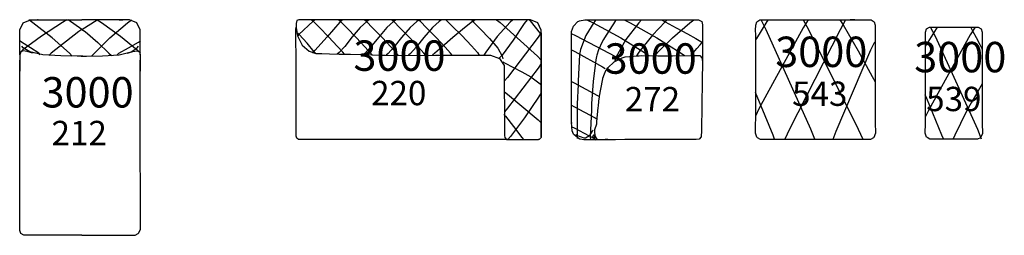
# Model space of a CAD drawing. Units: millimetres. Extents: x 6156 to 8039, y 4419 to 5668.
# Drawn here: x 7218 to 8027, y 5130 to 5307 of the extents above; entities that cross this region are included whole.
import ezdxf

# ---------------------------------------------------------------- set-up
doc = ezdxf.new("R2010")
doc.units = ezdxf.units.MM
doc.layers.add('LAY-REALE', color=1, linetype='Continuous')
doc.layers.add('LAY-TESTO', color=5, linetype='Continuous')
doc.styles.get("Standard").update_dxf_attribs({"font": 'tahoma.ttf'})

# ---------------------------------------------------------------- blocks, each defined once
blk = doc.blocks.new('3000212')
for p, q in [((-96.23, 102.76), (-90.2, 105.27)), ((-88.38, 102.76), (-91.65, 105.27)), ((-90.2, 105.27), (-88.17, 105.27)), ((-88.17, 105.27), (-83.83, 105.27)), ((-83.83, 105.27), (-84.55, 105.27)), ((-84.55, 105.27), (-47.97, 105.27)), ((-60.43, 105.27), (-63.94, 102.98)), ((-47.97, 97.32), (-59.18, 105.27)), ((-14.41, 105.27), (-47.97, 105.27)), ((-47.97, 97.32), (-35.53, 105.27)), ((-35.53, 105.27), (-32.01, 102.98)), ((-10.79, 105.27), (-17.28, 105.27)), ((-17.28, 105.27), (-14.41, 105.27)), ((-8.78, 105.27), (-10.79, 105.27)), ((-10.6, 102.76), (-7.31, 105.27)), ((-2.75, 102.76), (-8.78, 105.27)), ((-98.9, 97.08), (-96.23, 102.76)), ((-72.38, 90.32), (-88.38, 102.76)), ((-63.94, 102.98), (-81.17, 91.69)), ((-47.97, 97.32), (-50.52, 95.52)), ((-47.97, 97.32), (-45.43, 95.52)), ((-32.01, 102.98), (-16.3, 91.69)), ((-25.09, 90.32), (-10.6, 102.76)), ((-0.06, 97.08), (-2.75, 102.76)), ((-98.9, 95.19), (-98.9, 97.08)), ((-98.9, 76.41), (-98.9, 95.19)), ((-81.17, 91.69), (-96.54, 80.4)), ((-50.52, 95.52), (-73.2, 77.8)), ((-58.23, 77.89), (-72.38, 90.32)), ((-45.43, 95.52), (-35.04, 86.67)), ((-37.73, 77.89), (-25.09, 90.32)), ((-16.3, 91.69), (-2.45, 80.4)), ((-0.06, 95.19), (-0.06, 97.08)), ((-0.06, 76.41), (-0.06, 95.19)), ((-97.57, 86.77), (-99.13, 87.97)), ((-90.22, 82.25), (-97.57, 86.77)), ((-96.39, 82.07), (-97.47, 83.64)), ((-90.91, 78.83), (-96.39, 82.07)), ((-83.44, 77.74), (-90.22, 82.25)), ((-35.04, 86.67), (-25.77, 77.8)), ((-17.69, 77.74), (-9.84, 82.25)), ((-9.84, 82.25), (-1.42, 86.77)), ((-7.61, 78.83), (-2.56, 82.12)), ((-2.56, 82.12), (-1.51, 83.64)), ((-1.42, 86.77), (0.15, 87.97)), ((-96.54, 80.4), (-99.13, 78.1)), ((-98.25, 78.85), (-98.9, 76.53)), ((-98.9, 76.53), (-98.9, 75.75)), ((-98.9, 75.62), (-98.9, 62.88)), ((-96.24, 79.81), (-98.25, 78.85)), ((-92.87, 79.25), (-96.24, 79.81)), ((-89.3, 78.13), (-92.87, 79.25)), ((-80.06, 76.38), (-90.91, 78.83)), ((-88.1, 77.74), (-89.3, 78.13)), ((-82.18, 76.53), (-83.44, 77.74)), ((-65.4, 75.5), (-80.06, 76.38)), ((-73.2, 77.8), (-75.19, 75.98)), ((-51.88, 75.36), (-65.4, 75.5)), ((-55.89, 75.36), (-58.23, 77.89)), ((-47.36, 75.36), (-51.88, 75.36)), ((-48.59, 75.36), (-44.2, 75.36)), ((-44.2, 75.36), (-31.03, 75.5)), ((-40.06, 75.36), (-37.73, 77.89)), ((-31.03, 75.5), (-17.41, 76.38)), ((-25.77, 77.8), (-23.78, 75.98)), ((-18.94, 76.53), (-17.69, 77.74)), ((-17.41, 76.38), (-7.61, 78.83)), ((-10.88, 77.74), (-9.69, 78.13)), ((-9.69, 78.13), (-6.12, 79.25)), ((-6.12, 79.25), (-2.74, 79.81)), ((-2.74, 79.81), (-0.72, 78.85)), ((-2.45, 80.4), (0.15, 78.1)), ((-0.72, 78.85), (-0.06, 76.53)), ((-0.06, 76.53), (-0.06, 75.75)), ((-0.06, 75.62), (-0.06, 62.88)), ((-98.93, 70.83), (-98.9, 72.1)), ((-98.93, 62.92), (-98.93, 70.83)), ((-0.04, 70.83), (-0.06, 72.1)), ((-0.06, 62.92), (-0.04, 70.83)), ((-98.89, 55.02), (-98.93, 62.92)), ((-0.09, 55.02), (-0.06, 62.92)), ((-98.9, 53.73), (-98.89, 55.02)), ((-98.9, 49.61), (-98.9, 53.73)), ((-98.9, 47.83), (-98.9, 49.61)), ((-0.06, 53.73), (-0.09, 55.02)), ((-0.06, 49.61), (-0.06, 53.73)), ((-0.06, 47.85), (-0.06, 49.61)), ((-98.93, 28.46), (-98.92, 42.52)), ((-98.92, 42.52), (-98.9, 47.83)), ((-0.06, 42.57), (-0.06, 47.85)), ((-0.04, 28.67), (-0.06, 42.57)), ((-98.96, 9.86), (-98.93, 28.46)), ((-0.01, 10.27), (-0.04, 28.67)), ((-98.99, -10.91), (-98.96, 9.86)), ((0.01, -10.27), (-0.01, 10.27)), ((-99.02, -31.45), (-98.99, -10.91)), ((0.04, -30.56), (0.01, -10.27)), ((-99.05, -49.36), (-99.02, -31.45)), ((0.07, -48.27), (0.04, -30.56)), ((0.1, -61.03), (0.07, -48.27)), ((-99.08, -62.26), (-99.05, -49.36)), ((-99.1, -67.09), (-99.08, -62.26)), ((0.12, -65.8), (0.1, -61.03)), ((-99.11, -68.11), (-99.1, -67.75)), ((-98.08, -70.38), (-99.11, -68.11)), ((-99.1, -67.75), (-99.1, -67.09)), ((-95.64, -71.93), (-98.08, -70.38)), ((-94.81, -71.93), (-95.64, -71.93)), ((-48.37, -71.93), (-94.81, -71.93)), ((-48.28, -71.93), (-48.37, -71.93)), ((-48.01, -71.95), (-48.28, -71.93)), ((-47.97, -71.96), (-48.01, -71.95)), ((-47.97, -71.96), (-47.94, -71.95)), ((-47.94, -71.95), (-47.67, -71.93)), ((-47.67, -71.93), (-47.58, -71.93)), ((-47.58, -71.93), (-5.23, -71.93)), ((-5.23, -71.93), (-4.29, -71.93)), ((-4.29, -71.93), (-1.67, -70.57)), ((-1.67, -70.57), (-1.4, -70.32)), ((-1.4, -70.32), (-1.15, -70.06)), ((-1.15, -70.06), (0.13, -66.82)), ((0.13, -66.47), (0.12, -65.8)), ((0.13, -66.82), (0.13, -66.47))]:
    blk.add_line(p, q)
blk = doc.blocks.new('3000220')
for p, q in [((-1.42, 97.87), (-2.04, 95.23)), ((0.21, 98.41), (-1.42, 97.87)), ((12.1, 97.25), (0.1, 86.18)), ((0.75, 98.41), (0.21, 98.41)), ((188.66, 98.41), (0.75, 98.41)), ((12.13, 96.85), (10.43, 98.41)), ((13.74, 98.4), (12.1, 97.25)), ((34.49, 96.82), (32.76, 98.41)), ((36.07, 98.4), (33.88, 96.32)), ((55.68, 96.82), (53.95, 98.41)), ((58, 98.4), (55.96, 97.08)), ((78.15, 96.82), (76.42, 98.41)), ((80.11, 98.4), (78.02, 97.05)), ((99.18, 98.4), (97.1, 97.05)), ((100.07, 96.82), (98.34, 98.41)), ((117.52, 98.4), (115.44, 97.05)), ((120.91, 98.4), (122, 97.11)), ((122, 97.11), (126.21, 92.99)), ((142.07, 98.4), (143.75, 96.45)), ((145.33, 98.4), (143, 96.89)), ((162.53, 98.37), (165.59, 96.14)), ((176.14, 98.41), (173.85, 96.52)), ((187.8, 98.4), (185.45, 95.22)), ((190.66, 98.41), (188.66, 98.41)), ((189.43, 98.38), (190.25, 97.41)), ((190.25, 97.41), (198.56, 87.15)), ((196.7, 95.74), (190.66, 98.41)), ((-2.15, 90.34), (-2.12, 92.15)), ((-2.15, 82.3), (-2.15, 90.34)), ((-2.04, 95.23), (-2.04, 94.35)), ((-2.04, 94.35), (-2.04, 92.06)), ((-2.04, 92.06), (-0.77, 85.14)), ((17.11, 91.96), (12.13, 96.85)), ((24.69, 84.21), (17.11, 91.96)), ((33.88, 96.32), (23.39, 84.43)), ((39.54, 91.84), (34.49, 96.82)), ((47.36, 83.86), (39.54, 91.84)), ((50.54, 92.02), (44.01, 84.26)), ((55.96, 97.08), (50.54, 92.02)), ((60.73, 91.84), (55.68, 96.82)), ((68.55, 83.86), (60.73, 91.84)), ((72.48, 91.88), (65.63, 83.86)), ((78.02, 97.05), (72.48, 91.88)), ((83.21, 91.84), (78.15, 96.82)), ((91.02, 83.86), (83.21, 91.84)), ((91.56, 91.88), (84.7, 83.86)), ((97.1, 97.05), (91.56, 91.88)), ((105.12, 91.84), (100.07, 96.82)), ((109.91, 91.88), (103.05, 83.86)), ((112.94, 83.86), (105.12, 91.84)), ((115.44, 97.05), (109.91, 91.88)), ((126.21, 92.99), (134.04, 85.38)), ((136.36, 91.84), (126.79, 83.86)), ((143, 96.89), (136.36, 91.84)), ((143.75, 96.45), (149.22, 90.88)), ((149.22, 90.88), (156.92, 83.06)), ((173.85, 96.52), (163.12, 84.61)), ((165.59, 96.14), (196.31, 68.52)), ((185.45, 95.22), (176.33, 81.63)), ((199.39, 89.71), (196.7, 95.74)), ((199.39, 87.68), (199.39, 89.71)), ((-2.13, 67.51), (-2.15, 82.3)), ((0.34, 86.34), (-1.41, 87.76)), ((-0.77, 85.14), (2.88, 77.61)), ((0.1, 86.18), (-0.65, 85.17)), ((7.08, 79.01), (0.34, 86.34)), ((23.39, 84.43), (13.22, 72.97)), ((31.93, 76.47), (24.69, 84.21)), ((44.01, 84.26), (37.89, 76.51)), ((54.84, 75.88), (47.36, 83.86)), ((65.63, 83.86), (59.18, 75.83)), ((76.03, 75.88), (68.55, 83.86)), ((84.7, 83.86), (78.24, 75.83)), ((98.5, 75.88), (91.02, 83.86)), ((103.05, 83.86), (96.61, 75.83)), ((120.42, 75.88), (112.94, 83.86)), ((126.79, 83.86), (117.63, 75.88)), ((134.04, 85.38), (142.15, 77.02)), ((163.12, 84.61), (153.75, 71.71)), ((156.92, 83.06), (163.66, 74.89)), ((176.33, 81.63), (167.2, 69.29)), ((196.86, 84.02), (171.59, 51.04)), ((199.39, 87.89), (196.86, 84.02)), ((198.56, 87.15), (199.39, 86.08)), ((199.39, 87.68), (199.39, 12.65)), ((199.39, 2.22), (199.39, 87.68)), ((2.88, 77.61), (8.6, 72.5)), ((12.84, 71.95), (7.08, 79.01)), ((13.22, 72.97), (11.22, 71.08)), ((36.22, 71.67), (31.93, 76.47)), ((37.89, 76.51), (33.38, 71.51)), ((59.18, 75.83), (54.57, 70.74)), ((59.22, 70.99), (54.84, 75.88)), ((78.24, 75.83), (73.63, 70.74)), ((80.4, 70.99), (76.03, 75.88)), ((96.61, 75.83), (91.99, 70.74)), ((102.87, 70.99), (98.5, 75.88)), ((117.63, 75.88), (111.91, 70.91)), ((124.79, 70.99), (120.42, 75.88)), ((142.15, 77.02), (146.97, 71.37)), ((163.66, 74.89), (167.29, 68.58)), ((-2.12, 53.73), (-2.13, 67.51)), ((8.6, 72.5), (14.19, 70.62)), ((14.11, 70.64), (12.84, 71.95)), ((14.19, 70.62), (16.06, 70.62)), ((16.06, 70.62), (16.83, 70.62)), ((16.83, 70.62), (19.15, 70.57)), ((19.15, 70.57), (25.27, 70.43)), ((25.27, 70.43), (33.43, 70.2)), ((33.38, 71.51), (31.67, 70.1)), ((33.43, 70.2), (42.62, 69.97)), ((37.59, 70), (36.22, 71.67)), ((42.62, 69.97), (51.82, 69.73)), ((51.82, 69.73), (60.08, 69.51)), ((54.57, 70.74), (52.83, 69.3)), ((60.61, 69.3), (59.22, 70.99)), ((60.08, 69.51), (66.39, 69.36)), ((66.39, 69.36), (68.9, 69.3)), ((68.9, 69.3), (69.75, 69.3)), ((69.75, 69.3), (71.16, 69.2)), ((71.16, 69.2), (84.69, 69.11)), ((73.63, 70.74), (71.89, 69.3)), ((81.79, 69.3), (80.4, 70.99)), ((84.69, 69.11), (112.46, 69.14)), ((91.99, 70.74), (90.24, 69.3)), ((104.26, 69.3), (102.87, 70.99)), ((111.91, 70.91), (109.97, 69.3)), ((112.46, 69.14), (140.23, 69.24)), ((126.18, 69.3), (124.79, 70.99)), ((140.23, 69.24), (151.43, 69.3)), ((146.97, 71.37), (148.29, 69.3)), ((151.43, 69.3), (155.17, 69.3)), ((153.75, 71.71), (152.14, 69.3)), ((155.17, 69.3), (157.64, 69.3)), ((157.64, 69.3), (165.09, 66.58)), ((167.2, 69.29), (164.87, 66.71)), ((165.09, 66.58), (168.94, 60.79)), ((167.29, 68.58), (167.97, 66.3)), ((196.31, 68.52), (199.39, 65.21)), ((167.9, 63.75), (169.89, 62.58)), ((168.94, 60.79), (168.94, 58.85)), ((168.94, 58.85), (168.94, 57.2)), ((168.94, 57.2), (168.96, 52.22)), ((169.89, 62.58), (176.07, 59.36)), ((196.86, 58.59), (171.59, 25.58)), ((176.07, 59.36), (183.41, 55.68)), ((199.39, 62.46), (196.86, 58.59)), ((-2.1, 47.34), (-2.12, 53.73)), ((168.96, 52.22), (169.02, 41.18)), ((171.59, 51.04), (169.08, 48.27)), ((183.41, 55.68), (190.9, 51.33)), ((190.9, 51.33), (197.48, 46.62)), ((-2.1, 46.87), (-2.1, 47.34)), ((-2.1, 42.73), (-2.1, 46.87)), ((-2.1, 40.49), (-2.1, 42.73)), ((-2.09, 33.74), (-2.1, 40.49)), ((169.02, 41.18), (169.08, 25.25)), ((197.48, 46.62), (199.55, 44.89)), ((-2.06, 21.05), (-2.09, 33.74)), ((169.11, 39.09), (171.57, 37.31)), ((171.57, 37.31), (196.81, 16.05)), ((197.08, 34.78), (185.61, 17.7)), ((199.39, 38.3), (197.08, 34.78)), ((171.59, 25.58), (169.08, 22.81)), ((169.08, 25.25), (169.11, 9.29)), ((-2.04, 9.31), (-2.06, 21.05)), ((168.68, 20.36), (170.01, 19)), ((170.01, 19), (176.72, 10.67)), ((185.61, 17.7), (174.13, 2.46)), ((-2.04, 3.72), (-2.04, 9.31)), ((169.11, 9.29), (169.11, 3.97)), ((176.72, 10.67), (183.43, 1.61)), ((196.81, 16.05), (199.39, 13.55)), ((199.39, 12.66), (199.39, 2.23)), ((-2.07, 2.7), (-2.06, 3.06)), ((-1.36, 0.99), (-2.07, 2.7)), ((-2.06, 3.06), (-2.04, 3.72)), ((0, 0), (-1.36, 0.99)), ((0.46, 0), (0, 0)), ((172.66, 0), (0.46, 0)), ((169.11, 3.97), (169.11, 3.35)), ((169.11, 3.35), (169.56, 1.46)), ((169.56, 1.46), (170.85, 0)), ((170.85, 0), (171.29, 0)), ((171.29, 0), (187.42, 0.07)), ((174.13, 2.46), (171.84, -0.14)), ((183.43, 1.61), (184.77, -0.14)), ((187.42, 0.07), (197.25, 0.07)), ((197.77, 0.07), (197.25, 0.07)), ((199.39, 1.68), (197.77, 0.07)), ((199.39, 2.22), (199.39, 1.68))]:
    blk.add_line(p, q)
blk = doc.blocks.new('3000272')
for p, q in [((-72.57, 97.01), (-71.63, 97.48)), ((-71.63, 97.48), (-71.12, 97.74)), ((-71.12, 97.74), (-66.78, 98.61)), ((-66.78, 98.61), (-65.32, 98.61)), ((-65.32, 98.61), (25.83, 98.61)), ((-65.03, 98.59), (-59.94, 96.08)), ((-57.72, 98.59), (-59.33, 96.3)), ((-41.85, 97.32), (-50.74, 83.79)), ((-40.84, 98.59), (-41.85, 97.32)), ((-34.42, 98.59), (-29.63, 96.08)), ((-20.33, 98.59), (-22.47, 96.14)), ((-3.8, 98.59), (-0.81, 96.94)), ((0.75, 98.59), (-0.89, 96.97)), ((19.52, 96.08), (22.7, 98.61)), ((25.83, 98.61), (26.7, 98.61)), ((26.7, 98.61), (29.36, 97.01)), ((-77.65, 88.97), (-76.06, 93.36)), ((-76.06, 93.36), (-72.57, 97.01)), ((-59.33, 96.3), (-65.98, 85.68)), ((-59.94, 96.08), (-37.09, 83.85)), ((-22.47, 96.14), (-33.13, 82.32)), ((-29.63, 96.08), (-7.73, 83.85)), ((-0.89, 96.97), (-11.32, 85.9)), ((-0.81, 96.94), (8.19, 91.97)), ((5.25, 83.82), (19.52, 96.08)), ((8.19, 91.97), (17.44, 86.95)), ((29.36, 97.01), (29.85, 94.53)), ((29.85, 94.53), (29.85, 93.7)), ((29.85, 93.7), (29.85, 60.13)), ((-77.95, 87.41), (-74.58, 85.76)), ((-77.65, 87.51), (-77.65, 88.97)), ((-77.65, 13.4), (-77.65, 87.51)), ((-74.58, 85.76), (-41.63, 68.48)), ((-65.98, 85.68), (-70.35, 74.08)), ((-51.47, 82.34), (-52.43, 80.43)), ((-50.74, 83.79), (-51.47, 82.34)), ((-33.13, 82.32), (-41.24, 67.56)), ((-37.09, 83.85), (-17.66, 71.62)), ((-11.32, 85.9), (-22.34, 72.01)), ((-7.73, 83.85), (11.57, 71.59)), ((-6.98, 71.55), (5.25, 83.82)), ((17.44, 86.95), (24.47, 83.05)), ((24.47, 83.05), (28.52, 80.68)), ((-77.65, 73.86), (-75.13, 72.58)), ((-70.35, 74.08), (-70.83, 71.3)), ((-55.44, 73.84), (-56.94, 69.35)), ((-52.43, 80.43), (-55.44, 73.84)), ((22.4, 71.57), (25.11, 74.82)), ((25.11, 74.82), (27.87, 77.9)), ((27.87, 77.9), (29.4, 79.5)), ((28.52, 80.68), (29.85, 79.84)), ((29.4, 79.5), (29.85, 79.84)), ((-75.13, 72.58), (-52.22, 59.83)), ((-71.08, 69.82), (-71.83, 59.11)), ((-70.83, 71.3), (-71.08, 69.82)), ((-57.77, 65.59), (-59.99, 47.73)), ((-57.11, 68.49), (-57.77, 65.59)), ((-56.94, 69.35), (-57.11, 68.49)), ((-42.59, 64.06), (-36.06, 67.41)), ((-41.24, 67.56), (-42.1, 64.62)), ((-41.63, 68.48), (-38.45, 66.45)), ((-36.06, 67.41), (-34.61, 67.77)), ((-34.61, 67.77), (-33.59, 68)), ((-33.59, 68), (-23.14, 68.99)), ((-22.34, 72.01), (-24.26, 68.95)), ((-23.14, 68.99), (-22.09, 69.02)), ((-22.09, 69.02), (-20.43, 69.08)), ((-20.43, 69.08), (-6.68, 69.05)), ((-17.66, 71.62), (-14.26, 69.1)), ((-9.12, 69.02), (-6.98, 71.55)), ((-6.68, 69.05), (-2.08, 69.05)), ((-2.08, 69.05), (5.22, 69.05)), ((5.22, 69.05), (21.67, 69.08)), ((11.57, 71.59), (15.06, 69.07)), ((20.61, 69.08), (20.97, 69.68)), ((20.97, 69.68), (22.4, 71.57)), ((21.67, 69.08), (27.15, 69.08)), ((27.15, 69.08), (27.72, 69.08)), ((27.72, 69.08), (29.48, 67.4)), ((29.48, 67.4), (29.85, 64.03)), ((-71.83, 59.11), (-72.22, 48.33)), ((-52.22, 59.83), (-50.17, 58.55)), ((-50.73, 54.08), (-49.16, 57.39)), ((-49.16, 57.39), (-48.82, 57.82)), ((-48.82, 57.82), (-47.97, 59.02)), ((-47.97, 59.02), (-42.59, 64.06)), ((29.8, 59.65), (29.7, 52.79)), ((29.85, 62.1), (29.8, 59.65)), ((29.85, 64.03), (29.85, 62.91)), ((29.85, 62.91), (29.85, 62.1)), ((-54.66, 35.76), (-52.4, 48.68)), ((-52.4, 48.68), (-52.05, 50.03)), ((-52.05, 50.03), (-51.91, 50.57)), ((-51.91, 50.57), (-50.73, 54.08)), ((29.7, 52.79), (29.56, 43.51)), ((-77.65, 47.72), (-75.56, 46.7)), ((-75.56, 46.7), (-56.39, 36.4)), ((-72.38, 45.26), (-73.05, 29.47)), ((-72.29, 46.83), (-72.38, 45.26)), ((-72.22, 48.33), (-72.29, 46.83)), ((-59.99, 47.73), (-61.19, 29.72)), ((29.56, 43.51), (29.39, 32.99)), ((-56.39, 36.4), (-54.66, 35.36)), ((-55.52, 28.2), (-54.91, 34)), ((-54.91, 34), (-54.82, 34.58)), ((-54.82, 34.58), (-54.66, 35.76)), ((29.39, 32.99), (29.22, 22.49)), ((-77.65, 28.24), (-75.73, 27.29)), ((-75.73, 27.29), (-58.22, 17.85)), ((-73.16, 25.58), (-73.21, 3.41)), ((-73.09, 27.89), (-73.16, 25.58)), ((-73.05, 29.47), (-73.09, 27.89)), ((-61.41, 24.44), (-62.32, 2.22)), ((-61.31, 26.75), (-61.41, 24.44)), ((-61.19, 29.72), (-61.31, 26.75)), ((-56.85, 14.75), (-55.71, 26.45)), ((-55.71, 26.45), (-55.58, 27.62)), ((-55.58, 27.62), (-55.52, 28.2)), ((-58.22, 17.85), (-56.64, 16.9)), ((29.22, 22.49), (29.07, 13.17)), ((-77.65, 13.48), (-77.65, 14.13)), ((-77.65, 14.13), (-77.65, 13.4)), ((-77.5, 11.5), (-77.65, 13.48)), ((-77.5, 10.61), (-77.5, 11.5)), ((-77.5, 10.67), (-75.6, 9.78)), ((-77.5, 9.89), (-77.5, 10.61)), ((-77.3, 7.68), (-77.5, 9.89)), ((-75.6, 9.78), (-59.21, 0.89)), ((-60.23, 7.46), (-60.05, 8.1)), ((-58.46, 8.47), (-56.99, 12.94)), ((-58.46, 6.75), (-58.46, 8.47)), ((-56.99, 12.94), (-56.94, 13.58)), ((-56.94, 13.58), (-56.85, 14.75)), ((29.07, 13.17), (28.96, 6.23)), ((-77.22, 7.43), (-77.3, 7.68)), ((-77.09, 7.2), (-77.22, 7.43)), ((-76.09, 4.55), (-77.09, 7.2)), ((-77.05, 7.07), (-76.96, 6.97)), ((-75.91, 4.31), (-76.09, 4.55)), ((-75.57, 3.86), (-75.91, 4.31)), ((-71.57, 0.66), (-75.57, 3.86)), ((-74.33, 4.2), (-73.77, 3.65)), ((-73.77, 3.65), (-67.52, 1.41)), ((-73.21, 3.41), (-73.16, 1.09)), ((-71.01, 0.46), (-71.57, 0.66)), ((-70.53, 0.3), (-71.01, 0.46)), ((-67.49, -0.01), (-70.53, 0.3)), ((-67.52, 1.41), (-66.73, 1.51)), ((-66.73, 1.51), (-66.36, 1.57)), ((-66.36, 1.57), (-63.04, 3.3)), ((-63.04, 3.3), (-62.77, 3.56)), ((-62.77, 3.56), (-62.49, 3.86)), ((-62.49, 3.86), (-60.44, 7.12)), ((-62.32, 2.22), (-62.27, -0.1)), ((-60.44, 7.12), (-60.23, 7.46)), ((-60.39, 2.42), (-60.29, 2.57)), ((-60.26, 2.3), (-60.39, 2.42)), ((-60.39, 2.42), (-60.39, 2.42)), ((-60.29, 2.57), (-59.21, 3.99)), ((-58.86, 1.05), (-60.26, 2.3)), ((-59.21, 3.99), (-59.11, 4.12)), ((-59.21, 0.89), (-57.61, -0.01)), ((-59.11, 4.12), (-59.08, 3.86)), ((-59.08, 3.86), (-58.75, 1.18)), ((-58.71, 0.92), (-58.86, 1.05)), ((-58.75, 1.18), (-58.71, 0.92)), ((-58.46, 5.72), (-58.46, 6.75)), ((-57.97, 2.6), (-58.46, 5.72)), ((-56.48, -0.1), (-57.97, 2.6)), ((-49.99, 0), (-54.48, -0.1)), ((-47.98, 0), (-49.99, 0)), ((-34.02, 0), (-41.73, -0.01)), ((-11.57, 0), (-34.02, 0)), ((11.57, 0), (-11.57, 0)), ((20.87, 0), (11.57, 0)), ((23.97, 0), (20.87, 0)), ((24.78, 0), (23.97, 0)), ((27.25, 0.28), (24.78, 0)), ((28.93, 2.23), (27.25, 0.28)), ((28.96, 6.23), (28.93, 3.71)), ((28.93, 3.71), (28.93, 2.87)), ((28.93, 2.87), (28.93, 2.23)), ((-66.3, -0.01), (-67.49, -0.01)), ((-44.29, -0.01), (-66.3, -0.01)), ((-55.98, -0.1), (-56.48, -0.1)), ((-54.48, -0.1), (-55.98, -0.1)), ((-41.73, -0.01), (-44.29, -0.01))]:
    blk.add_line(p, q)
blk = doc.blocks.new('3000543')
for p, q in [((0.28, 88.12), (1.18, 90.93)), ((9.42, 91.04), (0.83, 77.01)), ((1.18, 90.93), (3.58, 92.33)), ((3.58, 92.33), (4.4, 92.41)), ((4.4, 92.41), (4.98, 92.45)), ((8.91, 84.31), (4.6, 92.47)), ((4.98, 92.45), (5.57, 92.45)), ((5.57, 92.45), (6.74, 92.5)), ((6.74, 92.5), (9.3, 92.53)), ((9.3, 92.53), (23.3, 92.56)), ((10.35, 92.51), (9.42, 91.04)), ((23.3, 92.56), (42.25, 92.54)), ((43.23, 92.51), (39.09, 85.94)), ((39.12, 92.57), (43.53, 84.41)), ((42.25, 92.54), (47.29, 92.54)), ((47.29, 92.54), (50.97, 92.54)), ((50.97, 92.54), (52.15, 92.54)), ((52.15, 92.54), (63.33, 92.53)), ((63.33, 92.53), (64.4, 92.51)), ((64.4, 92.51), (65.45, 92.53)), ((65.45, 92.53), (76.65, 92.54)), ((69.35, 92.57), (72.04, 88.25)), ((74.02, 92.47), (69.54, 84.31)), ((76.65, 92.54), (77.85, 92.54)), ((77.85, 92.54), (78.67, 92.54)), ((78.46, 92.54), (77.89, 92.54)), ((77.89, 92.54), (80.61, 92.54)), ((78.67, 92.54), (78.46, 92.54)), ((78.67, 92.54), (79.22, 92.56)), ((81.53, 92.54), (78.67, 92.54)), ((79.22, 92.56), (83.94, 92.56)), ((80.61, 92.54), (81.53, 92.54)), ((83.94, 92.56), (90.44, 92.51)), ((90.44, 92.51), (91.88, 92.5)), ((91.88, 92.5), (91.97, 92.5)), ((91.97, 92.5), (92.95, 92.47)), ((92.95, 92.47), (93.05, 92.45)), ((93.05, 92.45), (93.64, 92.45)), ((93.64, 92.45), (93.69, 92.45)), ((93.69, 92.45), (94.17, 92.42)), ((94.17, 92.42), (94.23, 92.41)), ((94.23, 92.41), (95.05, 92.33)), ((95.05, 92.33), (97.43, 90.93)), ((97.43, 90.93), (98.33, 88.12)), ((0.15, 85.8), (0.18, 86.56)), ((0.16, 78.22), (0.15, 85.8)), ((0.18, 86.6), (0.19, 86.94)), ((0.18, 86.56), (0.18, 86.6)), ((0.19, 86.94), (0.21, 86.97)), ((0.21, 87.32), (0.28, 88.12)), ((0.21, 86.97), (0.21, 87.32)), ((39.09, 85.94), (3.13, 19.72)), ((45.56, 2.45), (8.91, 84.31)), ((69.54, 84.31), (28.02, 2.49)), ((43.53, 84.41), (84.33, 2.49)), ((72.04, 88.25), (84.39, 67.05)), ((98.33, 88.12), (98.4, 87.32)), ((98.4, 87.32), (98.4, 86.97)), ((98.4, 86.97), (98.4, 86.94)), ((98.4, 86.94), (98.43, 86.6)), ((98.43, 86.6), (98.45, 86.56)), ((98.45, 86.56), (98.46, 85.8)), ((98.46, 85.8), (98.45, 78.22)), ((0.83, 77.01), (-0.04, 75.52)), ((0.18, 77.46), (0.16, 78.22)), ((0.18, 76.92), (0.18, 77.46)), ((0.18, 71.62), (0.18, 76.92)), ((94.91, 67.76), (98.21, 74.33)), ((98.45, 77.46), (98.43, 76.92)), ((98.43, 76.92), (98.43, 71.62)), ((98.45, 78.22), (98.45, 77.46)), ((0.18, 71.08), (0.18, 71.62)), ((0.18, 10.08), (0.18, 71.08)), ((66.39, 0.89), (94.91, 67.76)), ((84.39, 67.05), (95.93, 45.83)), ((98.43, 71.62), (98.45, 71.08)), ((98.45, 71.08), (98.45, 10.08)), ((95.93, 45.83), (98.23, 41.52)), ((1.35, 29.52), (-0.06, 32.71)), ((14.51, -2.46), (1.35, 29.52)), ((3.13, 19.72), (-0.04, 13.13)), ((0.13, 7.82), (0.16, 9.89)), ((0.16, 9.89), (0.18, 10.08)), ((98.45, 10.08), (98.45, 9.89)), ((98.45, 9.89), (98.47, 7.82)), ((0, 0.33), (0.12, 6.97)), ((0, -0.33), (0, 0.33)), ((0.12, 6.97), (0.13, 7.62)), ((0.13, 7.62), (0.13, 7.82)), ((28.02, 2.49), (24.1, -5.67)), ((48.71, -5.71), (45.56, 2.45)), ((63.87, -5.7), (66.39, 0.89)), ((84.33, 2.49), (88.28, -5.67)), ((98.47, 7.82), (98.49, 7.62)), ((98.49, 7.62), (98.49, 6.97)), ((98.49, 6.97), (98.63, 0.33)), ((98.63, 0.33), (98.64, -0.33)), ((-0.01, -0.69), (0, -0.33)), ((1.17, -3.95), (-0.01, -0.69)), ((1.4, -4.22), (1.17, -3.95)), ((1.64, -4.47), (1.4, -4.22)), ((4.05, -5.83), (1.64, -4.47)), ((4.94, -5.83), (4.05, -5.83)), ((44.78, -5.83), (4.94, -5.83)), ((15.75, -5.67), (14.51, -2.46)), ((45.23, -5.88), (44.78, -5.83)), ((47.89, -5.88), (45.23, -5.88)), ((48.01, -5.88), (47.89, -5.88)), ((48.39, -5.86), (48.01, -5.88)), ((50.36, -5.86), (48.39, -5.86)), ((55.21, -5.86), (50.36, -5.86)), ((62.09, -5.86), (55.21, -5.86)), ((64.4, -5.86), (62.09, -5.86)), ((66.69, -5.86), (64.4, -5.86)), ((73.58, -5.86), (66.69, -5.86)), ((78.42, -5.86), (73.58, -5.86)), ((84.02, -5.83), (75.63, -5.83)), ((80.39, -5.86), (78.42, -5.86)), ((80.77, -5.88), (80.39, -5.86)), ((80.91, -5.88), (80.77, -5.88)), ((83.57, -5.88), (80.91, -5.88)), ((84.04, -5.83), (83.57, -5.88)), ((93.69, -5.83), (84.04, -5.83)), ((94.47, -5.83), (93.69, -5.83)), ((96.85, -4.59), (94.47, -5.83)), ((97.04, -4.39), (96.85, -4.59)), ((97.23, -4.19), (97.04, -4.39)), ((98.61, -0.8), (97.23, -4.19)), ((98.64, -0.33), (98.61, -0.8)), ((98.64, -0.33), (98.64, -0.33))]:
    blk.add_line(p, q)
blk = doc.blocks.new('3000539')
for p, q in [((-17.88, 88.01), (-17.02, 90.67)), ((-9.23, 90.77), (-17.36, 77.47)), ((-17.02, 90.67), (-14.77, 91.98)), ((-14.77, 91.98), (-13.99, 92.05)), ((-13.99, 92.05), (-13.44, 92.09)), ((-9.72, 84.4), (-13.81, 92.12)), ((-13.44, 92.09), (-12.88, 92.09)), ((-12.88, 92.09), (-11.76, 92.15)), ((-11.76, 92.15), (-9.36, 92.18)), ((-9.36, 92.18), (-2.02, 92.18)), ((-8.35, 92.17), (-9.23, 90.77)), ((-2.02, 92.18), (10.01, 92.15)), ((10.01, 92.15), (20.25, 92.09)), ((22.78, 92.17), (18.88, 85.92)), ((18.89, 92.21), (19.26, 91.76)), ((19.26, 91.76), (20.78, 89.1)), ((20.25, 92.09), (24.62, 92.07)), ((20.78, 89.1), (23.68, 83.72)), ((24.62, 92.07), (24.67, 92.05)), ((24.67, 92.05), (25.44, 91.98)), ((25.44, 91.98), (27.7, 90.67)), ((27.7, 90.67), (28.55, 88.01)), ((-18.01, 85.79), (-17.99, 86.51)), ((-18.01, 78.61), (-18.01, 85.79)), ((-17.99, 86.55), (-17.96, 86.87)), ((-17.99, 86.51), (-17.99, 86.55)), ((-17.96, 86.87), (-17.95, 86.9)), ((-17.95, 87.25), (-17.88, 88.01)), ((-17.95, 86.9), (-17.95, 87.25)), ((18.88, 85.92), (-15.19, 24.22)), ((25, 7.85), (-9.72, 84.4)), ((23.68, 83.72), (26.62, 77.96)), ((28.55, 88.01), (28.62, 87.25)), ((28.62, 87.25), (28.62, 86.9)), ((28.62, 86.9), (28.62, 86.87)), ((28.62, 86.87), (28.65, 86.55)), ((28.65, 86.55), (28.66, 86.51)), ((28.66, 86.51), (28.68, 85.79)), ((28.68, 85.79), (28.66, 78.61)), ((-17.36, 77.47), (-18.19, 76.05)), ((-17.99, 77.89), (-18.01, 78.61)), ((-17.99, 77.4), (-17.99, 77.89)), ((-17.99, 72.36), (-17.99, 77.4)), ((26.62, 77.96), (28.27, 74.62)), ((28.27, 74.62), (28.72, 73.63)), ((28.66, 77.89), (28.65, 77.4)), ((28.65, 77.4), (28.65, 72.36)), ((28.66, 78.61), (28.66, 77.89)), ((-17.99, 71.86), (-17.99, 72.36)), ((-17.99, 15.09), (-17.99, 71.86)), ((28.65, 72.36), (28.66, 71.86)), ((28.66, 71.86), (28.66, 15.09)), ((27.57, 43.6), (24.06, 37.35)), ((28.72, 45.69), (27.57, 43.6)), ((-16.87, 33.49), (-18.2, 36.51)), ((-4.4, 3.2), (-16.87, 33.49)), ((21.24, 32.55), (19.6, 29.89)), ((24.06, 37.35), (21.24, 32.55)), ((17.01, 25.48), (14.71, 20.93)), ((18.4, 27.99), (17.01, 25.48)), ((19.6, 29.89), (18.4, 27.99)), ((-15.19, 24.22), (-18.2, 17.98)), ((14.71, 20.93), (10.83, 12.96)), ((-18.16, 5.85), (-18.05, 12.14)), ((-18.05, 12.14), (-18.03, 12.75)), ((-18.03, 12.95), (-18.01, 14.89)), ((-18.03, 12.75), (-18.03, 12.95)), ((-18.01, 14.89), (-17.99, 15.09)), ((10.83, 12.96), (6.2, 3.37)), ((28.66, 15.09), (28.66, 14.89)), ((28.66, 14.89), (28.69, 12.95)), ((28.69, 12.95), (28.71, 12.75)), ((28.71, 12.75), (28.71, 12.14)), ((28.71, 12.14), (28.83, 5.85)), ((-18.18, 4.88), (-18.16, 5.22)), ((-17.04, 1.79), (-18.18, 4.88)), ((-18.16, 5.22), (-18.16, 5.85)), ((-16.82, 1.54), (-17.04, 1.79)), ((-16.61, 1.3), (-16.82, 1.54)), ((-14.32, 0), (-16.61, 1.3)), ((-13.48, 0), (-14.32, 0)), ((24.16, 0), (-13.48, 0)), ((-3.22, 0.17), (-4.4, 3.2)), ((6.2, 3.37), (4.67, 0.17)), ((24.9, 0), (24.16, 0)), ((27.15, 1.19), (24.9, 0)), ((27.98, 0.11), (25, 7.85)), ((27.34, 1.37), (27.15, 1.19)), ((27.51, 1.57), (27.34, 1.37)), ((28.82, 4.77), (27.51, 1.57)), ((28.85, 5.22), (28.82, 4.77)), ((28.83, 5.85), (28.85, 5.22)), ((28.85, 5.22), (28.85, 5.22))]:
    blk.add_line(p, q)

msp = doc.modelspace()

# ---------------------------------------------------------------- block references
at = {"layer": 'LAY-REALE'}
for name, p in [('3000212', (7317.13, 5201.55)), ('3000220', (7447.2, 5208.42)), ('3000272', (7749.23, 5208.22)), ('3000543', (7822.66, 5214.28)), ('3000539', (7980.32, 5208.6))]:
    msp.add_blockref(name, p, dxfattribs=at)

# ---------------------------------------------------------------- texts
at = {"layer": 'LAY-TESTO', "linetype": 'Continuous', "char_height": 25, "attachment_point": 8}
for insert in [(7876.73, 5260.12), (7530.13, 5256.99), (7736.53, 5254.61), (7990.95, 5255.79), (7273.8, 5226.84)]:
    msp.add_mtext('3000', dxfattribs=dict(at, insert=insert))
at = {"layer": 'LAY-TESTO', "linetype": 'Continuous', "char_height": 20, "width": 71.4976, "attachment_point": 2}
for s, insert in [('220', (7529.49, 5256.55)), ('272', (7737.99, 5251.54)), ('543', (7875.47, 5256)), ('539', (7985.64, 5251.67)), ('212', (7266.93, 5223.69))]:
    msp.add_mtext(s, dxfattribs=dict(at, insert=insert))

doc.saveas('drawing.dxf')
